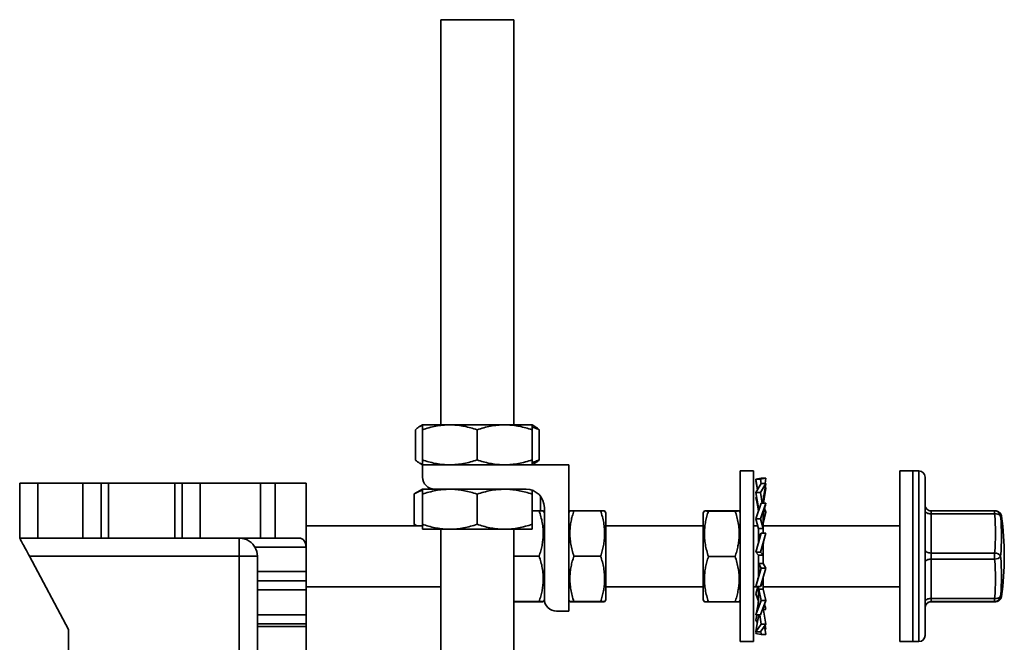
# Model space of a CAD drawing. Units: inches. Extents: x 0.1 to 8.4, y 0.1 to 10.9.
# Drawn here: x 6.6 to 7.6, y 5.6 to 6.2 of the extents above; entities that cross this region are included whole.
import ezdxf

# ---------------------------------------------------------------- set-up
doc = ezdxf.new("R2010")
doc.units = ezdxf.units.IN
doc.header["$MEASUREMENT"] = 0

msp = doc.modelspace()

# ---------------------------------------------------------------- linework, layer by layer
at = {"color": 7, "linetype": 'Continuous', "lineweight": 35}
for p, q in [((6.98511447, 6.23570425), (6.98511447, 5.8204543)), ((7.06011448, 6.23570425), (6.98511447, 6.23570425)), ((7.06011448, 5.8204543), (7.06011448, 6.23570425)), ((6.96636447, 5.8204543), (6.96350321, 5.81880238)), ((6.99427287, 5.8204543), (6.96636505, 5.8204543)), ((7.05052229, 5.8204543), (6.99427287, 5.8204543)), ((7.07886389, 5.8204543), (7.05052229, 5.8204543)), ((7.08172574, 5.81880238), (7.07886448, 5.8204543)), ((6.95911881, 5.78447832), (6.95911881, 5.81543026)), ((6.96622044, 5.78447832), (6.96622044, 5.81543026)), ((7.02232525, 5.78447832), (7.02232525, 5.81543026)), ((7.07871934, 5.78447832), (7.07871934, 5.81543026)), ((7.0790085, 5.78447832), (7.0790085, 5.81543026)), ((7.08611014, 5.78447832), (7.08611014, 5.81543026)), ((6.96351289, 5.78110068), (6.96636447, 5.77945428)), ((6.96636447, 5.77945428), (6.96636447, 5.76695432)), ((7.11636442, 5.77945428), (6.96636447, 5.77945428)), ((7.07886448, 5.77945428), (7.08171606, 5.78110068)), ((7.11636442, 5.62945426), (7.11636442, 5.77945428)), ((7.30586449, 5.77320424), (7.2923645, 5.77320424)), ((7.2923645, 5.77320424), (7.2923645, 5.5982043)), ((7.30586449, 5.77320424), (7.30586449, 5.5982043)), ((7.46936449, 5.77320424), (7.4558645, 5.77320424)), ((7.4558645, 5.77320424), (7.4558645, 5.5982043)), ((7.47561452, 5.77320424), (7.46936449, 5.77320424)), ((7.46936449, 5.77320424), (7.46936449, 5.5982043)), ((7.48186445, 5.60445428), (7.48186445, 5.76695432)), ((6.55323863, 5.70445427), (6.55323863, 5.76070428)), ((6.55323863, 5.76070428), (6.57198863, 5.76070428)), ((6.57198863, 5.76070428), (6.57198863, 5.70445427)), ((6.57198863, 5.76070428), (6.61805138, 5.76070428)), ((6.61805138, 5.70445427), (6.61805138, 5.76070428)), ((6.61805138, 5.76070428), (6.63664008, 5.76070428)), ((6.63664008, 5.76070428), (6.63664008, 5.70445427)), ((6.63664008, 5.76070428), (6.64415936, 5.76070428)), ((6.64415936, 5.70445427), (6.64415936, 5.76070428)), ((6.64415936, 5.76070428), (6.71231791, 5.76070428)), ((6.71231791, 5.70445427), (6.71231791, 5.76070428)), ((6.71231791, 5.76070428), (6.71983719, 5.76070428)), ((6.71983719, 5.70445427), (6.71983719, 5.76070428)), ((6.71983719, 5.76070428), (6.73842586, 5.76070428)), ((6.73842586, 5.76070428), (6.73842586, 5.70445427)), ((6.73842586, 5.76070428), (6.80011362, 5.76070428)), ((6.80011362, 5.70445427), (6.80011362, 5.76070428)), ((6.80011362, 5.76070428), (6.81511363, 5.76070428)), ((6.81511363, 5.76070428), (6.81511363, 5.70445427)), ((6.81511363, 5.76070428), (6.84698862, 5.76070428)), ((6.84698862, 5.76070428), (6.84698862, 5.69507927)), ((7.31389926, 5.76584635), (7.3081886, 5.7648637)), ((7.3081886, 5.7648637), (7.30999469, 5.75401014)), ((7.3081886, 5.7648637), (7.31297797, 5.7648637)), ((7.3081886, 5.76301877), (7.30985495, 5.75377958)), ((7.3081886, 5.76301877), (7.30849566, 5.76301877)), ((7.31389926, 5.76045237), (7.3081886, 5.75103014)), ((7.31297797, 5.7648637), (7.31868864, 5.76584635)), ((7.31297797, 5.7648637), (7.31371282, 5.76014472)), ((7.31297797, 5.75103014), (7.31868864, 5.76045237)), ((7.31868864, 5.76584635), (7.31389926, 5.76584635)), ((7.31868864, 5.76045237), (7.31389926, 5.76045237)), ((7.31868864, 5.76045237), (7.31666008, 5.74973303)), ((7.31868864, 5.76584635), (7.31779105, 5.76045237)), ((7.31792093, 5.75639585), (7.31868864, 5.7553672)), ((6.95790014, 5.74955551), (6.95766389, 5.7494302)), ((6.95766389, 5.71847832), (6.95766389, 5.7494302)), ((6.96636447, 5.75445424), (6.95789503, 5.74956443)), ((6.96622044, 5.71847832), (6.96622044, 5.7494302)), ((6.97886449, 5.75445424), (6.96636505, 5.75445424)), ((6.97886449, 5.75445424), (7.0726145, 5.75445424)), ((7.02232525, 5.71847832), (7.02232525, 5.7494302)), ((7.07871934, 5.71847832), (7.07871934, 5.7494302)), ((7.0790085, 5.71847832), (7.0790085, 5.7494302)), ((7.08756506, 5.73229774), (7.08756506, 5.74701985)), ((7.3081886, 5.75103014), (7.31297797, 5.75103014)), ((7.3081886, 5.75103014), (7.31113868, 5.735442)), ((7.31297797, 5.75103014), (7.31488649, 5.74025355)), ((7.31868864, 5.7553672), (7.31596278, 5.74025355)), ((7.3081886, 5.74586073), (7.31113868, 5.73411544)), ((7.3081886, 5.74586073), (7.30916691, 5.74586073)), ((7.31389926, 5.74025355), (7.3081886, 5.72425803)), ((7.31297797, 5.72425803), (7.31868864, 5.74025355)), ((7.31868864, 5.74025355), (7.31389926, 5.74025355)), ((7.31572307, 5.74025355), (7.31573868, 5.74087435)), ((7.31573868, 5.74087435), (7.31573868, 5.74030118)), ((7.31868864, 5.74025355), (7.31809177, 5.73815706)), ((7.0790085, 5.73232337), (7.08605658, 5.73232337)), ((7.0913645, 5.7302043), (7.09019441, 5.73223092)), ((7.0913645, 5.73570424), (7.0913645, 5.64195428)), ((7.11753681, 5.7322349), (7.11636442, 5.7302043)), ((7.12167241, 5.73232337), (7.14905652, 5.73232337)), ((7.1543645, 5.7302043), (7.15319446, 5.73223092)), ((7.1543645, 5.6412043), (7.1543645, 5.7302043)), ((7.25553458, 5.73223092), (7.25436443, 5.7302043)), ((7.25436443, 5.7302043), (7.25436443, 5.6412043)), ((7.28705652, 5.73232337), (7.25967241, 5.73232337)), ((7.28705652, 5.73208431), (7.25967241, 5.73208431)), ((7.2923645, 5.7302043), (7.29119212, 5.7322349)), ((7.31113868, 5.73563982), (7.31225204, 5.73563982)), ((7.31113868, 5.73563982), (7.31113868, 5.73258989)), ((7.31868864, 5.73109051), (7.31573868, 5.71934517)), ((7.31724663, 5.73482026), (7.31868864, 5.73109051)), ((7.48811449, 5.72920645), (7.48811449, 5.7323073)), ((7.48811449, 5.7323073), (7.55316439, 5.7323073)), ((7.48811449, 5.72920645), (7.48811449, 5.68906032)), ((7.55316439, 5.72920645), (7.48811449, 5.72920645)), ((7.55316439, 5.72920645), (7.55316439, 5.7323073)), ((6.96624649, 5.71695429), (6.84698862, 5.71695429)), ((6.96060153, 5.71695429), (6.95766389, 5.71847832)), ((6.95766389, 5.71847832), (6.95790014, 5.71835377)), ((6.95789468, 5.71834432), (6.96030228, 5.71695429)), ((7.25436443, 5.71695429), (7.1543645, 5.71695429)), ((7.31026819, 5.71695429), (7.30586449, 5.71695429)), ((7.3081886, 5.72425803), (7.31297797, 5.72425803)), ((7.3081886, 5.72425803), (7.31113868, 5.71389703)), ((7.31297797, 5.72425803), (7.31570359, 5.7140285)), ((7.31573868, 5.72221282), (7.31573868, 5.70925462)), ((7.4558645, 5.71695429), (7.31573868, 5.71695429)), ((6.99427287, 5.71345428), (6.96636505, 5.71345428)), ((6.98511447, 5.71345428), (6.98511447, 4.38570429)), ((7.05052229, 5.71345428), (6.99427287, 5.71345428)), ((7.07886389, 5.71345428), (7.05052229, 5.71345428)), ((7.06011448, 4.38570429), (7.06011448, 5.71345428)), ((7.31389926, 5.70925063), (7.3081886, 5.68984984)), ((7.31113868, 5.7140285), (7.31570359, 5.7140285)), ((7.31113868, 5.7140285), (7.31113868, 5.69987545)), ((7.31389926, 5.70925063), (7.31117364, 5.70620803)), ((7.31297797, 5.68984984), (7.31868864, 5.70925063)), ((7.31868864, 5.70925063), (7.31389926, 5.70925063)), ((6.57198863, 5.70445427), (6.55323863, 5.70445427)), ((6.57198863, 5.70445427), (6.61805138, 5.70445427)), ((6.63664008, 5.70445427), (6.61805138, 5.70445427)), ((6.63664008, 5.70445427), (6.64415936, 5.70445427)), ((6.64415936, 5.70445427), (6.71231791, 5.70445427)), ((6.71231791, 5.70445427), (6.71983719, 5.70445427)), ((6.73842586, 5.70445427), (6.71983719, 5.70445427)), ((6.73842586, 5.70445427), (6.80011362, 5.70445427)), ((6.7782386, 5.70445427), (6.7782386, 5.68570427)), ((6.81511363, 5.70445427), (6.80011362, 5.70445427)), ((6.83995739, 5.70445427), (6.81511363, 5.70445427)), ((7.31573868, 5.6961467), (7.3157632, 5.69648209)), ((7.31573868, 5.69632035), (7.31573868, 5.67833107)), ((6.7782386, 5.68570427), (6.56323863, 5.68570427)), ((6.60323863, 5.61070426), (6.56323863, 5.68570427)), ((6.7782386, 4.46070427), (6.7782386, 5.68570427)), ((6.7969886, 5.68570427), (6.7782386, 5.68570427)), ((6.84698862, 5.69507927), (6.79447658, 5.69507927)), ((6.7969886, 5.68570427), (6.7969886, 5.67007929)), ((6.84698862, 5.69507927), (6.84698862, 5.67007929)), ((7.06011448, 5.68594333), (7.08605658, 5.68594333)), ((7.12167241, 5.68594333), (7.14905652, 5.68594333)), ((7.3081886, 5.68984984), (7.31297797, 5.68984984)), ((7.3081886, 5.68984984), (7.31113868, 5.68676812)), ((7.31113868, 5.68680725), (7.31570359, 5.68680725)), ((7.31113868, 5.68680725), (7.31113868, 5.66895407)), ((7.31297797, 5.68984984), (7.31570359, 5.68680725)), ((7.48811449, 5.68281033), (7.48811449, 5.68906032)), ((7.48811449, 5.68906032), (7.55316439, 5.68906032)), ((7.55316439, 5.68281033), (7.55316439, 5.68906032)), ((7.28705652, 5.68546521), (7.25967241, 5.68546521)), ((7.31389926, 5.67358411), (7.31117364, 5.67833107)), ((7.31573868, 5.67833107), (7.31117364, 5.67833107)), ((7.31868864, 5.67358411), (7.31573868, 5.67839202)), ((7.48811449, 5.68281033), (7.48811449, 5.64245729)), ((7.55316439, 5.68281033), (7.48811449, 5.68281033)), ((6.7969886, 5.67007929), (6.84698862, 5.67007929)), ((6.7969886, 5.66070429), (6.7969886, 5.67007929)), ((6.84698862, 5.67007929), (6.84698862, 5.66070429)), ((7.31389926, 5.67358411), (7.3081886, 5.65462056)), ((7.31297797, 5.65462056), (7.31868864, 5.67358411)), ((7.31868864, 5.67358411), (7.31389926, 5.67358411)), ((6.7969886, 5.66070429), (6.84698862, 5.66070429)), ((6.7969886, 5.65132928), (6.7969886, 5.66070429)), ((6.84698862, 5.66070429), (6.84698862, 5.65132928)), ((7.31297797, 5.65462056), (7.31570359, 5.65936752)), ((7.31570359, 5.65936752), (7.31567778, 5.6635859)), ((7.31573868, 5.66375738), (7.31573868, 5.65191442)), ((6.84698862, 5.65132928), (6.7969886, 5.65132928)), ((6.7969886, 5.65132928), (6.7969886, 5.62569718)), ((6.84698862, 5.6544543), (6.98511447, 5.6544543)), ((6.84698862, 5.65132928), (6.84698862, 5.62569718)), ((7.1543645, 5.6544543), (7.25436443, 5.6544543)), ((7.30586449, 5.6544543), (7.31113868, 5.6544543)), ((7.3081886, 5.65462056), (7.31297797, 5.65462056)), ((7.3081886, 5.64715057), (7.31026819, 5.6544543)), ((7.31089861, 5.63956001), (7.3081886, 5.64715057)), ((7.31113868, 5.65458366), (7.31113868, 5.64426203)), ((7.31389926, 5.64031809), (7.31117364, 5.65191442)), ((7.31573868, 5.65191442), (7.31117364, 5.65191442)), ((7.31573868, 5.6544543), (7.4558645, 5.6544543)), ((7.31868864, 5.64031809), (7.31573868, 5.65206343)), ((7.06011448, 5.63932429), (7.08605658, 5.63932429)), ((7.06011448, 5.63908522), (7.08605658, 5.63908522)), ((7.09019441, 5.63917768), (7.0913645, 5.6412043)), ((7.0913645, 5.6412043), (7.0913645, 5.64195428)), ((7.11636442, 5.6412043), (7.11753681, 5.63917369)), ((7.12167241, 5.63932429), (7.14905652, 5.63932429)), ((7.12167241, 5.63908522), (7.14905652, 5.63908522)), ((7.15319446, 5.63917768), (7.1543645, 5.6412043)), ((7.25436443, 5.6412043), (7.25553458, 5.63917768)), ((7.28705652, 5.63908522), (7.25967241, 5.63908522)), ((7.29119212, 5.63917369), (7.2923645, 5.6412043)), ((7.31389926, 5.64031809), (7.3081886, 5.62554781)), ((7.31297797, 5.62554781), (7.31868864, 5.64031809)), ((7.31868864, 5.64031809), (7.31389926, 5.64031809)), ((7.31868864, 5.63115499), (7.3171862, 5.636432)), ((7.48811449, 5.64245729), (7.55316439, 5.64245729)), ((7.48811449, 5.63930821), (7.48811449, 5.64245729)), ((7.55316439, 5.63930821), (7.48811449, 5.63930821)), ((7.48811449, 5.63930821), (7.48811449, 5.6391013)), ((7.48811449, 5.6391013), (7.55316439, 5.6391013)), ((7.55316439, 5.63930821), (7.55316439, 5.64245729)), ((6.7969886, 5.62569718), (6.84698862, 5.62569718)), ((6.7969886, 5.616345), (6.7969886, 5.62569718)), ((6.84698862, 5.62569718), (6.84698862, 5.616345)), ((7.10386446, 5.62945426), (7.11636442, 5.62945426)), ((7.3081886, 5.62554781), (7.30922218, 5.62966264)), ((7.3081886, 5.62554781), (7.31297797, 5.62554781)), ((7.3081886, 5.6203784), (7.30916691, 5.62554781)), ((7.31389926, 5.61604134), (7.31229475, 5.62554781)), ((7.31868864, 5.61604134), (7.31573868, 5.63239777)), ((7.31868864, 5.63115499), (7.31596278, 5.63115499)), ((6.84698862, 5.616345), (6.7969886, 5.616345)), ((6.7969886, 5.616345), (6.7969886, 5.61376088)), ((6.84698862, 5.616345), (6.84698862, 5.61376088)), ((7.3081886, 5.60838977), (7.31042577, 5.62079364)), ((7.30985495, 5.61762902), (7.3081886, 5.6203784)), ((7.31389926, 5.61604134), (7.3081886, 5.60838977)), ((7.31297797, 5.60838977), (7.31868864, 5.61604134)), ((7.31868864, 5.61604134), (7.31389926, 5.61604134)), ((7.31868864, 5.61095623), (7.31792093, 5.61501275)), ((6.60323863, 4.53570428), (6.60323863, 5.61070426)), ((6.7969886, 5.61376088), (6.84698862, 5.61376088)), ((6.7969886, 5.61376088), (6.7969886, 5.55764768)), ((6.84698862, 5.61376088), (6.84698862, 5.55764768)), ((7.3081886, 5.60838977), (7.31297797, 5.60838977)), ((7.3081886, 5.60654484), (7.30849566, 5.60838977)), ((7.31389926, 5.60556225), (7.3081886, 5.60654484)), ((7.31389926, 5.60556225), (7.31337596, 5.60892293)), ((7.31868864, 5.60556225), (7.31389926, 5.60556225)), ((7.31868864, 5.60556225), (7.31726282, 5.61413088)), ((7.31868864, 5.61095623), (7.31779105, 5.61095623)), ((7.2923645, 5.5982043), (7.30586449, 5.5982043)), ((7.4558645, 5.5982043), (7.46936449, 5.5982043)), ((7.46936449, 5.5982043), (7.47561452, 5.5982043))]:
    msp.add_line(p, q, dxfattribs=at)
at = {"color": 8, "linetype": 'Continuous', "lineweight": 35}
for p, q in [((7.47561452, 5.5982043), (7.47561452, 5.77320424)), ((7.5535104, 5.6391108), (7.55316439, 5.6391013))]:
    msp.add_line(p, q, dxfattribs=at)
at = {"color": 7, "linetype": 'Continuous', "lineweight": 35, "flags": 128}
for points in [[(7.48186445, 5.73235552), (7.4819846, 5.73174117), (7.48234023, 5.73115041), (7.48291774, 5.73060598), (7.48369506, 5.7301288), (7.48464216, 5.72973714), (7.48572267, 5.72944616), (7.48689517, 5.72926693), (7.48811449, 5.72920645)], [(6.56323863, 5.68570427), (6.56219335, 5.68766418), (6.56115951, 5.68960262), (6.56014846, 5.69149836), (6.55917126, 5.69333061), (6.55823862, 5.69507927), (6.55736077, 5.69672526), (6.5565473, 5.69825046), (6.55580717, 5.69963826), (6.55514844, 5.70087336), (6.55457836, 5.70194225), (6.55410316, 5.70283327), (6.55372805, 5.70353662), (6.55345716, 5.70404455), (6.5532934, 5.70435155), (6.55323863, 5.70445427)], [(7.48186445, 5.69220939), (7.4819846, 5.69159504), (7.48234023, 5.69100427), (7.48291774, 5.69045985), (7.48369506, 5.68998266), (7.48464216, 5.68959101), (7.48572267, 5.68930002), (7.48689517, 5.6891208), (7.48811449, 5.68906032)], [(7.48186445, 5.67970948), (7.4819846, 5.68031445), (7.48234023, 5.68089612), (7.48291774, 5.68143221), (7.48369506, 5.68190213), (7.48464216, 5.6822878), (7.48572267, 5.68257432), (7.48689517, 5.68275079), (7.48811449, 5.68281033)], [(7.48186445, 5.63935644), (7.4819846, 5.63996134), (7.48234023, 5.64054307), (7.48291774, 5.64107916), (7.48369506, 5.64154908), (7.48464216, 5.64193469), (7.48572267, 5.64222127), (7.48689517, 5.64239768), (7.48811449, 5.64245729)], [(7.55316439, 5.6391013), (7.55357095, 5.63912711), (7.55386146, 5.63915298), (7.5540357, 5.63917885), (7.5540939, 5.63920473), (7.5540357, 5.63923066), (7.55386146, 5.63925653), (7.55357095, 5.6392824), (7.55316439, 5.63930821)]]:
    msp.add_lwpolyline(points, dxfattribs=at)
at = {"color": 7, "linetype": 'Continuous', "lineweight": 35}
for centre, radius, start, end in [((6.97886448, 5.76695428), 0.0125, 180, 270), ((7.47561448, 5.76695428), 0.00625, 0, 90), ((7.07261448, 5.73570428), 0.01875, 0, 90), ((7.48811442, 5.73855727), 0.00624997, 179.99993704, 270.00060077), ((7.55455614, 5.72349729), 0.00587635, 35.57491467, 103.70003297), ((7.33687297, 5.70913338), 0.21722087, 354.69781538, 5.30218462), ((7.55316444, 5.72605736), 0.00625, 86.81901309, 90), ((7.33842744, 5.7064158), 0.22185742, 354.69817024, 5.30182976), ((7.26311448, 5.68570428), 0.3, 352.12440463, 7.87559537), ((6.77823862, 5.68570428), 0.01875, 0, 30), ((7.5536102, 5.68230737), 0.00676765, 32.21957438, 93.77698382), ((7.55361568, 5.68959838), 0.00680304, 266.19645045, 327.22522178), ((7.33613947, 5.6653098), 0.2241454, 354.72531173, 5.27468827), ((7.33463369, 5.66263381), 0.21946015, 354.72494463, 5.27505537), ((7.10386448, 5.64195428), 0.0125, 180, 270), ((7.48811442, 5.63305824), 0.00624997, 89.99939924, 179.99952514), ((7.48811454, 5.63285121), 0.00625009, 90.00046931, 179.99899288), ((7.55456979, 5.64819606), 0.00590836, 256.23937092, 323.76881968), ((7.55315369, 5.6455475), 0.0062393, 270.09828943, 352.22989581), ((7.55316444, 5.64535121), 0.00625, 270, 273.18098691), ((7.47561448, 5.60445428), 0.00625, 270, 0)]:
    msp.add_arc(centre, radius, start, end, dxfattribs=at)
at = {"color": 8, "linetype": 'Continuous', "lineweight": 35}
for centre, radius, start, end in [((7.55315816, 5.72607294), 0.0062348, 7.77079441, 86.75369286), ((7.55942366, 5.72336558), 0.00355147, 75.96733495, 91.41914412), ((7.55955424, 5.64236876), 0.0023454, 71.85116874, 95.34640711)]:
    msp.add_arc(centre, radius, start, end, dxfattribs=at)
at = {"color": 7, "linetype": 'Continuous', "lineweight": 35}
msp.add_ellipse((6.83995737, 5.69507928), major_axis=(0, 0.009375), ratio=0.75, start_param=4.7123889804, end_param=6.2831853072, dxfattribs=at)
for points, knots in [([(6.95911881, 5.81543026), (6.95992364, 5.81614588), (6.96153312, 5.81757695), (6.96393892, 5.8191694), (6.96554691, 5.81974173), (6.96632557, 5.82001888)], [0, 0, 0, 0, 0.3403109557, 0.680545939, 1, 1, 1, 1]), ([(6.96622044, 5.81543026), (6.96848891, 5.81614946), (6.97302532, 5.81758771), (6.97999499, 5.81916937), (6.98708596, 5.82024456), (6.99187738, 5.82038439), (6.99427287, 5.8204543)], [0, 0, 0, 0, 0.2477107564, 0.4953650303, 0.7477051906, 1, 1, 1, 1]), ([(6.96636505, 5.8204543), (6.96636161, 5.82044865), (6.96634684, 5.82042445), (6.96632097, 5.82004366), (6.96628723, 5.81900623), (6.96625367, 5.817477), (6.96623152, 5.81611255), (6.96622044, 5.81543026)], [0, 0, 0, 0, 0.0700712527, 0.3004370363, 0.5308362899, 0.7653951038, 1, 1, 1, 1]), ([(6.99427287, 5.8204543), (6.99493798, 5.82044865), (6.99778979, 5.82042445), (7.00282445, 5.82004366), (7.00936767, 5.81900623), (7.01588152, 5.81747701), (7.0201772, 5.81611255), (7.02232525, 5.81543026)], [0, 0, 0, 0, 0.0700671793, 0.3004341601, 0.5308359599, 0.7653955997, 1, 1, 1, 1]), ([(7.02232525, 5.81543026), (7.02460541, 5.81614946), (7.02916522, 5.81758771), (7.03617081, 5.81916937), (7.04329834, 5.82024457), (7.04811445, 5.82038439), (7.05052229, 5.8204543)], [0, 0, 0, 0, 0.2477110656, 0.4953655268, 0.7477042604, 1, 1, 1, 1]), ([(7.05052229, 5.8204543), (7.05119084, 5.82044865), (7.05405739, 5.82042445), (7.05911797, 5.82004366), (7.06569489, 5.81900623), (7.07224241, 5.817477), (7.07656022, 5.81611255), (7.07871934, 5.81543026)], [0, 0, 0, 0, 0.0700677289, 0.3004340024, 0.5308351565, 0.7653947073, 1, 1, 1, 1]), ([(7.07871934, 5.81543026), (7.07873101, 5.81614946), (7.07875436, 5.81758771), (7.0787903, 5.81916937), (7.0788269, 5.82024457), (7.07885156, 5.82038439), (7.07886389, 5.8204543)], [0, 0, 0, 0, 0.2477104512, 0.4953642033, 0.7477044146, 1, 1, 1, 1]), ([(7.07886389, 5.8204543), (7.07886734, 5.82044865), (7.0788821, 5.82042445), (7.07890799, 5.82004366), (7.07894169, 5.81900623), (7.07897537, 5.81747701), (7.07899746, 5.81611255), (7.0790085, 5.81543026)], [0, 0, 0, 0, 0.0700712498, 0.3004370237, 0.5308380308, 0.7653968427, 1, 1, 1, 1]), ([(7.0789611, 5.81803702), (7.07967179, 5.81783081), (7.08208132, 5.81713166), (7.08444419, 5.8161338), (7.08611014, 5.81543026)], [0, 0, 0, 0, 0.2949468556, 1, 1, 1, 1]), ([(7.08611014, 5.81543026), (7.08530607, 5.81616068), (7.08385292, 5.81748073), (7.08236966, 5.81837201), (7.08170714, 5.81877011)], [0, 0, 0, 0, 0.5533324392, 1, 1, 1, 1]), ([(6.96632493, 5.77989615), (6.96622992, 5.77991434), (6.96536031, 5.78008085), (6.96371637, 5.7809393), (6.96140455, 5.78242226), (6.95988077, 5.78379292), (6.95911881, 5.78447832)], [0, 0, 0, 0, 0.038828857, 0.3553910145, 0.6776651371, 1, 1, 1, 1]), ([(6.99427287, 5.77945428), (6.99360775, 5.77945993), (6.99075589, 5.77948414), (6.98572125, 5.77986471), (6.97917805, 5.78090239), (6.97266414, 5.78243156), (6.96836848, 5.78379602), (6.96622044, 5.78447832)], [0, 0, 0, 0, 0.0700685286, 0.3004355662, 0.5308372275, 0.7653953606, 1, 1, 1, 1]), ([(6.96622044, 5.78447832), (6.96623215, 5.78375911), (6.96625556, 5.78232088), (6.96629138, 5.7807392), (6.966328, 5.77966401), (6.9663527, 5.77952419), (6.96636505, 5.77945428)], [0, 0, 0, 0, 0.2477121928, 0.4953659491, 0.7477061725, 1, 1, 1, 1]), ([(7.02232525, 5.78447832), (7.02005678, 5.78375911), (7.01552037, 5.78232087), (7.00855072, 5.78073921), (7.00145972, 5.77966401), (6.99666835, 5.77952419), (6.99427287, 5.77945428)], [0, 0, 0, 0, 0.2477113573, 0.4953662319, 0.7477061144, 1, 1, 1, 1]), ([(7.05052229, 5.77945428), (7.04985375, 5.77945993), (7.0469872, 5.77948414), (7.0419266, 5.77986471), (7.03534971, 5.7809024), (7.02880219, 5.78243155), (7.02448437, 5.78379602), (7.02232525, 5.78447832)], [0, 0, 0, 0, 0.0700677707, 0.3004339604, 0.5308357305, 0.7653954213, 1, 1, 1, 1]), ([(7.07871934, 5.78447832), (7.07643918, 5.78375911), (7.07187939, 5.78232087), (7.06487378, 5.78073921), (7.05774625, 5.77966401), (7.05293014, 5.77952418), (7.05052229, 5.77945428)], [0, 0, 0, 0, 0.2477117083, 0.4953659579, 0.747704476, 1, 1, 1, 1]), ([(7.07886389, 5.77945428), (7.07886047, 5.77945992), (7.0788458, 5.77948412), (7.07881984, 5.77986492), (7.07878616, 5.78090234), (7.07875248, 5.78243157), (7.07873039, 5.78379602), (7.07871934, 5.78447832)], [0, 0, 0, 0, 0.0700712424, 0.3004370181, 0.5308380271, 0.7653968408, 1, 1, 1, 1]), ([(7.0790085, 5.78447832), (7.07899683, 5.78375911), (7.07897348, 5.78232086), (7.07893754, 5.78073921), (7.07890096, 5.77966401), (7.07887625, 5.77952419), (7.07886389, 5.77945428)], [0, 0, 0, 0, 0.2477104573, 0.4953659611, 0.7477061785, 1, 1, 1, 1]), ([(7.08611014, 5.78447832), (7.08435141, 5.78373278), (7.08198891, 5.7827313), (7.0795774, 5.78204851), (7.0789611, 5.78187402)], [0, 0, 0, 0, 0.7444353737, 1, 1, 1, 1]), ([(7.0817072, 5.78111593), (7.08241283, 5.78155232), (7.08389504, 5.78246898), (7.08534858, 5.7837875), (7.08611014, 5.78447832)], [0, 0, 0, 0, 0.476065052, 1, 1, 1, 1]), ([(6.95766389, 5.7494302), (6.95899226, 5.75013753), (6.96164868, 5.75155203), (6.96453762, 5.75280254), (6.96610026, 5.75317336), (6.96629688, 5.75322002)], [0, 0, 0, 0, 0.4664883675, 0.932869335, 1, 1, 1, 1]), ([(6.96622044, 5.7494302), (6.96848891, 5.75014939), (6.97302533, 5.75158761), (6.97999498, 5.75316946), (6.98708596, 5.75424464), (6.99187738, 5.75438438), (6.99427287, 5.75445424)], [0, 0, 0, 0, 0.2477106229, 0.4953654543, 0.7477054785, 1, 1, 1, 1]), ([(6.96636505, 5.75445424), (6.96636161, 5.75444859), (6.96634684, 5.75442438), (6.96632097, 5.75404381), (6.96628723, 5.75300611), (6.96625367, 5.75147696), (6.96623152, 5.7501125), (6.96622044, 5.7494302)], [0, 0, 0, 0, 0.0700712347, 0.3004367377, 0.5308364105, 0.7653951642, 1, 1, 1, 1]), ([(6.99427287, 5.75445424), (6.99493798, 5.75444859), (6.99778979, 5.75442438), (7.00282447, 5.75404381), (7.00936766, 5.75300612), (7.01588152, 5.75147696), (7.0201772, 5.7501125), (7.02232525, 5.7494302)], [0, 0, 0, 0, 0.07006716123, 0.3004338615, 0.53083608049, 0.76539565999, 1, 1, 1, 1]), ([(7.02232525, 5.7494302), (7.02460541, 5.75014939), (7.02916523, 5.75158761), (7.0361708, 5.75316946), (7.04329834, 5.75424465), (7.04811445, 5.75438438), (7.05052229, 5.75445424)], [0, 0, 0, 0, 0.247710932, 0.4953659507, 0.7477045484, 1, 1, 1, 1]), ([(7.05052229, 5.75445424), (7.05119084, 5.75444859), (7.05405739, 5.75442438), (7.05911799, 5.75404381), (7.06569488, 5.75300612), (7.07224241, 5.75147696), (7.07656022, 5.7501125), (7.07871934, 5.7494302)], [0, 0, 0, 0, 0.0700677108, 0.3004337038, 0.5308352772, 0.7653947676, 1, 1, 1, 1]), ([(7.07871934, 5.7494302), (7.07873102, 5.75013893), (7.07875438, 5.75155622), (7.07878082, 5.75283899), (7.07879558, 5.7532302), (7.0787983, 5.75330227)], [0, 0, 0, 0, 0.4493241142, 0.8985466349, 1, 1, 1, 1]), ([(7.07893077, 5.75325921), (7.07893433, 5.75315598), (7.07894925, 5.75272361), (7.07897536, 5.75145584), (7.07899746, 5.75010546), (7.0790085, 5.7494302)], [0, 0, 0, 0, 0.1355448281, 0.5677315596, 1, 1, 1, 1]), ([(7.31575076, 5.74025355), (7.31578858, 5.74179292), (7.31586657, 5.74496775), (7.3163903, 5.74811288), (7.31666008, 5.74973303)], [0, 0, 0, 0, 0.4848697869, 1, 1, 1, 1]), ([(7.30922218, 5.74174589), (7.30939414, 5.74103289), (7.30970722, 5.73973482), (7.31006169, 5.73795997), (7.3103077, 5.73655846), (7.3104739, 5.73548817), (7.3105944, 5.73462874), (7.31069933, 5.73381029), (7.31079754, 5.73293453), (7.3108675, 5.73226654), (7.31089632, 5.73190126), (7.31090014, 5.73185287)], [0, 0, 0, 0, 0.2195700682, 0.3997397489, 0.5412884802, 0.6447425607, 0.7227197205, 0.799401582, 0.8905560919, 0.9855033781, 1, 1, 1, 1]), ([(7.31573868, 5.72162944), (7.3157499, 5.72250863), (7.31576918, 5.72401838), (7.31589169, 5.72593348), (7.31601926, 5.72738199), (7.31614293, 5.7285077), (7.31627987, 5.72957726), (7.31644239, 5.73069511), (7.31667247, 5.73208124), (7.31700618, 5.73380522), (7.31746833, 5.73587422), (7.31787308, 5.7373563), (7.31809177, 5.73815706)], [0, 0, 0, 0, 0.1576856307, 0.2707795958, 0.3440306303, 0.4183667792, 0.4737298736, 0.5372490298, 0.6207308371, 0.7253916752, 0.8516303157, 1, 1, 1, 1]), ([(7.08605658, 5.73232337), (7.08668882, 5.73031955), (7.08795313, 5.72631246), (7.08931346, 5.72014195), (7.09013134, 5.71385508), (7.0902933, 5.70779599), (7.08987308, 5.70206427), (7.08901193, 5.69665504), (7.08774878, 5.69127016), (7.08662068, 5.68771906), (7.08605658, 5.68594333)], [0, 0, 0, 0, 0.1323064465, 0.2645751336, 0.3998037118, 0.5350069995, 0.6501967138, 0.7654039114, 0.8826906183, 1, 1, 1, 1]), ([(7.09014912, 5.73220475), (7.09016644, 5.73220727), (7.09024768, 5.7322191), (7.08984448, 5.7322403), (7.08901971, 5.73226815), (7.08774682, 5.73229586), (7.08662003, 5.7323142), (7.08605658, 5.73232337)], [0, 0, 0, 0, 0.0629196185, 0.2950564982, 0.5272287522, 0.763591437, 1, 1, 1, 1]), ([(7.12167241, 5.68594333), (7.12104014, 5.68794716), (7.11977577, 5.69195425), (7.11841549, 5.69812478), (7.11759755, 5.70441166), (7.1174357, 5.71047073), (7.1178559, 5.71620243), (7.11871707, 5.72161172), (7.11998012, 5.72699655), (7.12110827, 5.73054765), (7.12167241, 5.73232337)], [0, 0, 0, 0, 0.1323066754, 0.2645765015, 0.399803575, 0.5350070682, 0.6501970177, 0.7654048325, 0.8826906435, 1, 1, 1, 1]), ([(7.12167241, 5.73232337), (7.12103893, 5.73231304), (7.11977216, 5.73229239), (7.11843008, 5.73226053), (7.1176271, 5.73223125), (7.11760029, 5.73221254), (7.11758914, 5.73220475)], [0, 0, 0, 0, 0.2666481022, 0.5332199808, 0.8057557029, 1, 1, 1, 1]), ([(7.14905652, 5.73232337), (7.14968878, 5.73031955), (7.15095313, 5.72631247), (7.15231346, 5.72014195), (7.15313131, 5.71385508), (7.15329342, 5.70779598), (7.15287298, 5.70206427), (7.15201186, 5.69665505), (7.1507488, 5.69127015), (7.14962065, 5.68771905), (7.14905652, 5.68594333)], [0, 0, 0, 0, 0.1323066517, 0.2645752745, 0.399803787, 0.535007033, 0.6501968252, 0.7654039668, 0.8826904022, 1, 1, 1, 1]), ([(7.15314917, 5.73220475), (7.1531665, 5.73220727), (7.15324774, 5.7322191), (7.15284438, 5.7322403), (7.15201964, 5.73226815), (7.15074684, 5.73229586), (7.14962, 5.7323142), (7.14905652, 5.73232337)], [0, 0, 0, 0, 0.062919594, 0.2950566536, 0.5272288175, 0.7635909785, 1, 1, 1, 1]), ([(7.25967241, 5.68546521), (7.25904014, 5.68747936), (7.25777579, 5.69150708), (7.25641549, 5.69770946), (7.25559756, 5.70402868), (7.25543571, 5.71011901), (7.2558559, 5.71588027), (7.25671707, 5.72131743), (7.25798013, 5.72673), (7.25910828, 5.73029942), (7.25967241, 5.73208431)], [0, 0, 0, 0, 0.1323072202, 0.2645760768, 0.3998037253, 0.5350068259, 0.6501970447, 0.7654046352, 0.8826900614, 1, 1, 1, 1]), ([(7.25554186, 5.73221232), (7.25563911, 5.73222164), (7.25583364, 5.73224029), (7.25672313, 5.73226815), (7.2579786, 5.73229586), (7.25910777, 5.7323142), (7.25967241, 5.73232337)], [0, 0, 0, 0, 0.2477235167, 0.4954859297, 0.7477173942, 1, 1, 1, 1]), ([(7.25967241, 5.73208431), (7.25903906, 5.73209461), (7.25777254, 5.73211522), (7.25642861, 5.7321471), (7.25561546, 5.73217697), (7.25559065, 5.73219633), (7.25557987, 5.73220475)], [0, 0, 0, 0, 0.26262493832, 0.52517481226, 0.79359854794, 1, 1, 1, 1]), ([(7.28705652, 5.73232337), (7.28768645, 5.73231304), (7.28894612, 5.73229239), (7.29034179, 5.73226054), (7.2907939, 5.73223899), (7.29102246, 5.7322281)], [0, 0, 0, 0, 0.330929215, 0.661763831, 1, 1, 1, 1]), ([(7.29113991, 5.73220475), (7.29116247, 5.7322016), (7.29125198, 5.7321891), (7.29084717, 5.73216744), (7.29001889, 5.73213944), (7.28874704, 5.73211175), (7.28762007, 5.73209346), (7.28705652, 5.73208431)], [0, 0, 0, 0, 0.0770574251, 0.3056922011, 0.5343615708, 0.7671577132, 1, 1, 1, 1]), ([(7.28705652, 5.73208431), (7.28768879, 5.73007015), (7.28895314, 5.72604242), (7.29031346, 5.71984007), (7.29113132, 5.71352081), (7.29129343, 5.70743047), (7.29087298, 5.70166925), (7.29001187, 5.69623207), (7.28874881, 5.69081947), (7.28762066, 5.68725007), (7.28705652, 5.68546521)], [0, 0, 0, 0, 0.132306936, 0.2645760292, 0.3998033859, 0.5350077096, 0.6501971072, 0.7654044107, 0.8826907299, 1, 1, 1, 1]), ([(7.56026251, 5.72682033), (7.56025055, 5.72694608), (7.56020671, 5.72740723), (7.55996343, 5.72815742), (7.55956548, 5.72902657), (7.55906366, 5.7297787), (7.55850526, 5.73040876), (7.55792514, 5.73091331), (7.55736278, 5.73129782), (7.55684803, 5.73157857), (7.55639542, 5.73177757), (7.55600386, 5.73191772), (7.55566234, 5.73201768), (7.55535774, 5.73209054), (7.55507719, 5.73214496), (7.55480607, 5.73218722), (7.5545182, 5.73222259), (7.55414732, 5.73225743), (7.55381578, 5.73228042), (7.55356349, 5.73229476), (7.55351123, 5.73229774)], [0, 0, 0, 0, 0.0139226089, 0.0510544927, 0.0864227696, 0.1201910952, 0.1523719674, 0.1828544604, 0.2115781411, 0.2390343895, 0.2666127196, 0.2958716142, 0.3289231921, 0.3685775071, 0.4185401048, 0.4842955718, 0.5750100127, 0.7090063185, 0.9397227526, 1, 1, 1, 1]), ([(6.99427287, 5.71345428), (6.99360775, 5.71345995), (6.99075589, 5.71348425), (6.98572125, 5.71386474), (6.97917806, 5.71490248), (6.97266413, 5.71643154), (6.96836848, 5.71779601), (6.96622044, 5.71847832)], [0, 0, 0, 0, 0.0700685731, 0.3004356874, 0.5308374256, 0.7653952823, 1, 1, 1, 1]), ([(6.96622044, 5.71847832), (6.96623215, 5.71775912), (6.96625556, 5.7163209), (6.96629138, 5.71473913), (6.966328, 5.71366394), (6.9663527, 5.71352416), (6.96636505, 5.71345428)], [0, 0, 0, 0, 0.2477121261, 0.4953661611, 0.7477063165, 1, 1, 1, 1]), ([(7.02232525, 5.71847832), (7.02005678, 5.71775912), (7.01552037, 5.71632089), (7.00855072, 5.71473913), (7.00145972, 5.71366394), (6.99666835, 5.71352416), (6.99427287, 5.71345428)], [0, 0, 0, 0, 0.2477112905, 0.4953664439, 0.7477062584, 1, 1, 1, 1]), ([(7.05052229, 5.71345428), (7.04985375, 5.71345995), (7.0469872, 5.71348425), (7.0419266, 5.71386474), (7.03534971, 5.71490248), (7.02880218, 5.71643153), (7.02448437, 5.71779601), (7.02232525, 5.71847832)], [0, 0, 0, 0, 0.0700678151, 0.3004340816, 0.5308359286, 0.765395343, 1, 1, 1, 1]), ([(7.07871934, 5.71847832), (7.07643918, 5.71775912), (7.07187938, 5.71632089), (7.06487378, 5.71473913), (7.05774625, 5.71366394), (7.05293014, 5.71352416), (7.05052229, 5.71345428)], [0, 0, 0, 0, 0.2477116415, 0.4953661699, 0.74770462, 1, 1, 1, 1]), ([(7.07886389, 5.71345428), (7.07886047, 5.71345995), (7.0788458, 5.71348425), (7.07881984, 5.71386474), (7.07878616, 5.71490248), (7.07875248, 5.71643153), (7.07873039, 5.71779601), (7.07871934, 5.71847832)], [0, 0, 0, 0, 0.0700712688, 0.3004368408, 0.5308383458, 0.7653968229, 1, 1, 1, 1]), ([(7.0790085, 5.71847832), (7.07899683, 5.71775912), (7.07897348, 5.71632088), (7.07893754, 5.71473913), (7.07890096, 5.71366394), (7.07887625, 5.71352416), (7.07886389, 5.71345428)], [0, 0, 0, 0, 0.2477103905, 0.4953661731, 0.7477063225, 1, 1, 1, 1]), ([(7.31570359, 5.7140285), (7.31568729, 5.71543507), (7.31565458, 5.71825699), (7.31571059, 5.72089148), (7.31573868, 5.72221282)], [0, 0, 0, 0, 0.49844548422, 1, 1, 1, 1]), ([(7.31117364, 5.70620803), (7.31119357, 5.70469859), (7.31122051, 5.70265806), (7.31118751, 5.70055592), (7.31117892, 5.7000088)], [0, 0, 0, 0, 0.7397315541, 1, 1, 1, 1]), ([(6.79447658, 5.69507927), (6.79405799, 5.69574619), (6.79320329, 5.69710795), (6.79156161, 5.69897184), (6.7896499, 5.70065989), (6.78722991, 5.70225041), (6.78436325, 5.70353383), (6.78126755, 5.70429389), (6.77920575, 5.70445338), (6.7782534, 5.70445426), (6.7782386, 5.70445427)], [0, 0, 0, 0, 0.1068636503, 0.2182015787, 0.3458162364, 0.4769766183, 0.6567025072, 0.8415060026, 0.9975363533, 1, 1, 1, 1]), ([(7.31570359, 5.68680725), (7.31568729, 5.68839634), (7.31565458, 5.69158446), (7.31571059, 5.69473845), (7.31573868, 5.69632035)], [0, 0, 0, 0, 0.49844408918, 1, 1, 1, 1]), ([(7.3157632, 5.69648209), (7.31579887, 5.69739584), (7.31587487, 5.69934262), (7.31637852, 5.7012816), (7.31664577, 5.7023105)], [0, 0, 0, 0, 0.46936369621, 1, 1, 1, 1]), ([(7.08605658, 5.68594333), (7.08668882, 5.6839292), (7.08795313, 5.6799015), (7.08931345, 5.67369913), (7.09013135, 5.66737991), (7.0902933, 5.66128955), (7.08987307, 5.65552832), (7.08901193, 5.65009115), (7.08774878, 5.64467857), (7.08662068, 5.64110916), (7.08605658, 5.63932429)], [0, 0, 0, 0, 0.1323062041, 0.2645752188, 0.3998030289, 0.5350072495, 0.6501966733, 0.7654044015, 0.8826910982, 1, 1, 1, 1]), ([(7.12167241, 5.63932429), (7.12104014, 5.64133845), (7.11977579, 5.64536617), (7.11841547, 5.65156848), (7.11759756, 5.65788777), (7.1174357, 5.66397808), (7.11785589, 5.66973933), (7.11871708, 5.67517648), (7.11998011, 5.68058907), (7.12110827, 5.68415846), (7.12167241, 5.68594333)], [0, 0, 0, 0, 0.1323070813, 0.2645754019, 0.3998038361, 0.5350073259, 0.6501976489, 0.7654041529, 0.882690601, 1, 1, 1, 1]), ([(7.14905652, 5.68594333), (7.14968878, 5.6839292), (7.15095314, 5.67990151), (7.15231346, 5.67369913), (7.15313131, 5.66737991), (7.15329342, 5.66128954), (7.15287297, 5.65552833), (7.15201186, 5.65009116), (7.15074881, 5.64467855), (7.14962065, 5.64110916), (7.14905652, 5.63932429)], [0, 0, 0, 0, 0.1323064093, 0.2645753597, 0.3998031041, 0.535007283, 0.6501967847, 0.7654044569, 0.8826908821, 1, 1, 1, 1]), ([(7.25967241, 5.63908522), (7.25904014, 5.64108903), (7.25777578, 5.64509608), (7.25641549, 5.65126664), (7.25559756, 5.65755347), (7.25543571, 5.66361256), (7.25585591, 5.66934428), (7.25671707, 5.67475353), (7.25798013, 5.6801384), (7.25910828, 5.68368948), (7.25967241, 5.68546521)], [0, 0, 0, 0, 0.1323058949, 0.2645755741, 0.3998033089, 0.5350066532, 0.6501964363, 0.7654046239, 0.8826902752, 1, 1, 1, 1]), ([(7.28705652, 5.68546521), (7.28768879, 5.68346138), (7.28895314, 5.67945429), (7.29031346, 5.6732838), (7.29113131, 5.66699688), (7.29129343, 5.66093781), (7.29087298, 5.65520612), (7.29001187, 5.64979687), (7.28874881, 5.64441205), (7.28762065, 5.64086095), (7.28705652, 5.63908522)], [0, 0, 0, 0, 0.13230677177, 0.26457578092, 0.39980387706, 0.53500751686, 0.65019768422, 0.76540466165, 0.88269055809, 1, 1, 1, 1]), ([(7.31117364, 5.67833107), (7.31118999, 5.67675565), (7.3112228, 5.67359498), (7.31116677, 5.67050425), (7.31113868, 5.66895407)], [0, 0, 0, 0, 0.4984446702, 1, 1, 1, 1]), ([(7.31113868, 5.66922488), (7.31112715, 5.66857318), (7.31110232, 5.66716831), (7.31087244, 5.66490189), (7.31044304, 5.66232636), (7.30994057, 5.66051422), (7.30967472, 5.65955543)], [0, 0, 0, 0, 0.2021900755, 0.4358599301, 0.7015156944, 1, 1, 1, 1]), ([(7.31117364, 5.65191442), (7.31118999, 5.65058873), (7.3112228, 5.64792909), (7.31116677, 5.64548691), (7.31113868, 5.64426203)], [0, 0, 0, 0, 0.4984492447, 1, 1, 1, 1]), ([(7.08605658, 5.63932429), (7.0866899, 5.63931395), (7.08795638, 5.63929328), (7.08930033, 5.63926153), (7.09011345, 5.63923162), (7.09013831, 5.63921226), (7.09014912, 5.63920385)], [0, 0, 0, 0, 0.2626245405, 0.5251745331, 0.7935983996, 1, 1, 1, 1]), ([(7.09018713, 5.63919622), (7.09008987, 5.63918692), (7.08989534, 5.63916831), (7.08900588, 5.63914046), (7.0877503, 5.63911264), (7.08662119, 5.63909436), (7.08605658, 5.63908522)], [0, 0, 0, 0, 0.2477235401, 0.4954859869, 0.7477179571, 1, 1, 1, 1]), ([(7.11758914, 5.63920385), (7.11756658, 5.63920697), (7.11747708, 5.63921938), (7.11788171, 5.63924123), (7.11871005, 5.63926904), (7.11998188, 5.63929687), (7.12110886, 5.63931515), (7.12167241, 5.63932429)], [0, 0, 0, 0, 0.07705743603, 0.30569201654, 0.53436143765, 0.76715765128, 1, 1, 1, 1]), ([(7.12167241, 5.63908522), (7.12104248, 5.63909556), (7.11978281, 5.63911623), (7.11838713, 5.63914798), (7.11793502, 5.63916954), (7.11770647, 5.63918044)], [0, 0, 0, 0, 0.3309292189, 0.661763827, 1, 1, 1, 1]), ([(7.14905652, 5.63932429), (7.14968987, 5.63931395), (7.15095639, 5.63929328), (7.15230033, 5.63926153), (7.15311343, 5.63923162), (7.15313834, 5.63921226), (7.15314917, 5.63920385)], [0, 0, 0, 0, 0.2626249225, 0.525174762, 0.7935984721, 1, 1, 1, 1]), ([(7.15318719, 5.63919622), (7.15308988, 5.63918692), (7.15289525, 5.63916831), (7.15200581, 5.63914046), (7.15075033, 5.63911264), (7.14962116, 5.63909436), (7.14905652, 5.63908522)], [0, 0, 0, 0, 0.2477237255, 0.4954860697, 0.7477174743, 1, 1, 1, 1]), ([(7.25557987, 5.63920385), (7.25556255, 5.6392013), (7.25548131, 5.63918937), (7.2558845, 5.63916834), (7.2567093, 5.63914046), (7.25798208, 5.63911264), (7.25910893, 5.63909436), (7.25967241, 5.63908522)], [0, 0, 0, 0, 0.0629196207, 0.2950564633, 0.5272286899, 0.763590924, 1, 1, 1, 1]), ([(7.28705652, 5.63908522), (7.28769, 5.63909556), (7.28895676, 5.63911623), (7.29029886, 5.63914799), (7.29110178, 5.63917727), (7.29112871, 5.63919604), (7.29113991, 5.63920385)], [0, 0, 0, 0, 0.2666480763, 0.5332199195, 0.8057556151, 1, 1, 1, 1]), ([(7.31113868, 5.64492331), (7.31112632, 5.64398124), (7.31110491, 5.64234755), (7.31096779, 5.64026907), (7.31082973, 5.63875469), (7.31070871, 5.63767369), (7.31059446, 5.63677981), (7.31047389, 5.63592038), (7.31030771, 5.63485008), (7.31006169, 5.63344857), (7.3097072, 5.63167375), (7.30939414, 5.63037567), (7.30922218, 5.62966264)], [0, 0, 0, 0, 0.1832958052, 0.3178644087, 0.4051237777, 0.4792521033, 0.5292006225, 0.5800003771, 0.6473928381, 0.7396005478, 0.856963869, 1, 1, 1, 1]), ([(7.31809177, 5.63325148), (7.31788437, 5.63399905), (7.31757813, 5.6351029), (7.31732636, 5.63622288), (7.3172451, 5.63658435)], [0, 0, 0, 0, 0.67725036343, 1, 1, 1, 1]), ([(7.55351123, 5.63911086), (7.55363014, 5.63911781), (7.55391911, 5.6391347), (7.5542761, 5.63916197), (7.55463358, 5.63919882), (7.55493715, 5.63923999), (7.55524372, 5.63929448), (7.5555478, 5.63936137), (7.55589964, 5.63945773), (7.55630945, 5.6395969), (7.55679024, 5.63980092), (7.55734424, 5.64009747), (7.55795402, 5.64051458), (7.55858177, 5.64107188), (7.55917437, 5.64177265), (7.55968613, 5.64259811), (7.5600538, 5.64352224), (7.56025545, 5.64420071), (7.5602758, 5.64456498), (7.56027729, 5.64459167)], [0, 0, 0, 0, 0.1392148345, 0.3383020909, 0.464104895, 0.5566538984, 0.6122065086, 0.6578574312, 0.6953184587, 0.727673298, 0.7576757647, 0.7873661657, 0.8182637509, 0.8514731722, 0.8865837663, 0.9228437388, 0.959766063, 0.9970518561, 1, 1, 1, 1]), ([(7.31099659, 5.62554781), (7.31098655, 5.62528057), (7.31092682, 5.62368981), (7.31065332, 5.62210893), (7.31042577, 5.62079364)], [0, 0, 0, 0, 0.1679937131, 1, 1, 1, 1])]:
    msp.add_open_spline(points, degree=3, knots=knots, dxfattribs=at)

doc.saveas('drawing.dxf')
